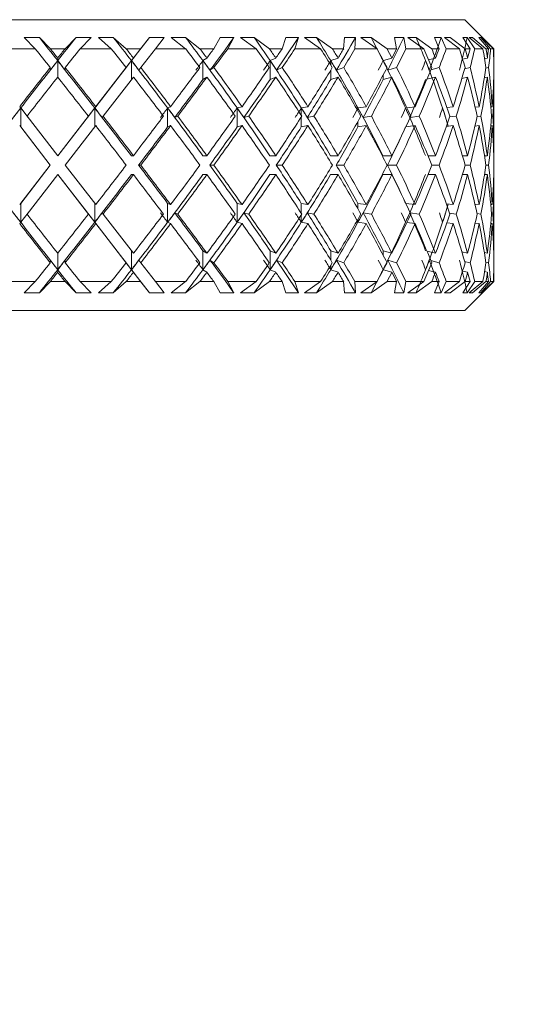
# Model space of a CAD drawing. Units: inches. Extents: x 0.2 to 10.8, y 0.2 to 8.4.
# Drawn here: x 3.5 to 3.5, y 4.5 to 4.5 of the extents above; entities that cross this region are included whole.
import ezdxf

# ---------------------------------------------------------------- set-up
doc = ezdxf.new("R2010")
doc.units = ezdxf.units.IN
doc.header["$MEASUREMENT"] = 0
doc.layers.add('SLD-0', color=7, linetype='Continuous', lineweight=15)
doc.styles.add('SLDTEXTSTYLE0', font='TXT', dxfattribs={"width": 0.75})
doc.dimstyles.new('SLDDIMSTYLE1', dxfattribs={"dimtxt": 0.125, "dimasz": 0.13, "dimexe": 0, "dimexo": 0.0625, "dimgap": 0.03125, "dimtad": 0, "dimtih": 1, "dimtoh": 1, "dimlfac": 8, "dimrnd": 1e-09, "dimzin": 4, "dimdsep": 46, "dimtxsty": 'SLDTEXTSTYLE0', "dimsah": 1, "dimcen": 0.09, "dimadec": 0, "dimazin": 1, "dimtfac": 1, "dimtofl": 0, "dimtmove": 0, "dimatfit": 3, "dimfxl": 1, "dimfrac": 2, "dimtolj": 1, "dimtzin": 12, "dimarcsym": 0})

# ---------------------------------------------------------------- blocks, each defined once
blk = doc.blocks.new('_D_1')
at = {"layer": 'SLD-0'}
for p, q in [((1.926697, 4.69172), (1.926697, 4.118776)), ((3.839197, 4.512788), (3.839197, 4.118776)), ((1.926697, 4.243776), (2.72823, 4.243776)), ((3.839197, 4.243776), (3.143855, 4.243776))]:
    blk.add_line(p, q, dxfattribs=at)
for points in [[(1.926697, 4.243776), (2.056697, 4.223776), (2.056697, 4.263776)], [(3.839197, 4.243776), (3.709197, 4.263776), (3.709197, 4.223776)]]:
    blk.add_solid(points, dxfattribs=at)
at = {"layer": 'SLD-0', "insert": (2.72823, 4.305691), "char_height": 0.125, "attachment_point": 1, "style": 'SLDTEXTSTYLE0'}
blk.add_mtext('15.30', dxfattribs=at)

msp = doc.modelspace()

# ---------------------------------------------------------------- linework, layer by layer
at = {"color": 7, "linetype": 'Continuous', "lineweight": 15}
for p, q in [((3.432572, 4.54184), (3.461923, 4.54184)), ((3.461923, 4.54184), (3.476322, 4.54184)), ((3.477884, 4.540278), (3.476322, 4.54184)), ((3.453455, 4.540888), (3.452648, 4.540883)), ((3.452648, 4.540883), (3.453239, 4.540278)), ((3.454047, 4.540278), (3.453455, 4.540888)), ((3.454835, 4.540278), (3.455427, 4.540888)), ((3.456235, 4.540883), (3.455427, 4.540888)), ((3.456235, 4.540883), (3.455643, 4.540278)), ((3.45743, 4.540888), (3.456627, 4.540883)), ((3.456627, 4.540883), (3.457321, 4.540278)), ((3.458122, 4.540278), (3.45743, 4.540888)), ((3.459373, 4.540888), (3.458404, 4.539641)), ((3.458898, 4.540278), (3.459373, 4.540888)), ((3.46016, 4.540883), (3.459373, 4.540888)), ((3.46016, 4.540883), (3.45969, 4.540278)), ((3.461315, 4.540888), (3.460541, 4.540883)), ((3.460541, 4.540883), (3.461317, 4.540278)), ((3.462086, 4.540278), (3.461315, 4.540888)), ((3.462826, 4.540278), (3.463168, 4.540888)), ((3.463912, 4.540883), (3.463168, 4.540888)), ((3.463912, 4.540883), (3.463577, 4.540278)), ((3.46499, 4.540888), (3.464269, 4.540883)), ((3.464269, 4.540883), (3.465104, 4.540278)), ((3.465818, 4.540278), (3.46499, 4.540888)), ((3.4665, 4.540278), (3.466699, 4.540888)), ((3.467376, 4.540883), (3.466699, 4.540888)), ((3.467376, 4.540883), (3.467186, 4.540278)), ((3.468346, 4.540888), (3.467699, 4.540883)), ((3.467699, 4.540883), (3.468567, 4.540278)), ((3.469204, 4.540278), (3.468346, 4.540888)), ((3.469807, 4.540278), (3.469857, 4.540888)), ((3.470447, 4.540883), (3.469857, 4.540888)), ((3.470447, 4.540883), (3.470409, 4.540278)), ((3.471279, 4.540888), (3.470726, 4.540883)), ((3.470726, 4.540883), (3.4716, 4.540278)), ((3.472141, 4.540278), (3.471279, 4.540888)), ((3.473032, 4.540883), (3.472547, 4.540888)), ((3.472648, 4.540278), (3.472547, 4.540888)), ((3.473032, 4.540883), (3.473146, 4.540278)), ((3.473701, 4.540888), (3.473259, 4.540883)), ((3.473259, 4.540883), (3.474113, 4.540278)), ((3.474541, 4.540278), (3.473701, 4.540888)), ((3.475053, 4.540883), (3.474687, 4.540888)), ((3.474935, 4.540278), (3.474687, 4.540888)), ((3.475053, 4.540883), (3.475316, 4.540278)), ((3.475537, 4.540888), (3.47522, 4.540883)), ((3.47522, 4.540883), (3.476028, 4.540278)), ((3.476331, 4.540278), (3.475537, 4.540888)), ((3.476447, 4.540883), (3.476212, 4.540888)), ((3.4766, 4.540278), (3.476212, 4.540888)), ((3.476447, 4.540883), (3.476851, 4.540278)), ((3.476733, 4.540888), (3.476549, 4.540883)), ((3.476549, 4.540883), (3.477288, 4.540278)), ((3.477455, 4.540278), (3.476733, 4.540888)), ((3.477173, 4.540883), (3.477076, 4.540888)), ((3.477592, 4.540278), (3.477076, 4.540888)), ((3.477173, 4.540883), (3.477706, 4.540278)), ((3.477252, 4.540888), (3.477207, 4.540883)), ((3.477207, 4.540883), (3.477853, 4.540278)), ((3.477881, 4.540278), (3.477252, 4.540888)), ((3.453239, 4.540278), (3.45156, 4.540278)), ((3.454835, 4.540278), (3.454047, 4.540278)), ((3.457321, 4.540278), (3.455643, 4.540278)), ((3.458898, 4.540278), (3.458122, 4.540278)), ((3.458898, 4.540278), (3.458511, 4.539779)), ((3.45969, 4.540278), (3.458906, 4.539269)), ((3.461317, 4.540278), (3.45969, 4.540278)), ((3.462826, 4.540278), (3.462086, 4.540278)), ((3.465104, 4.540278), (3.463577, 4.540278)), ((3.4665, 4.540278), (3.465818, 4.540278)), ((3.468567, 4.540278), (3.467186, 4.540278)), ((3.469807, 4.540278), (3.469204, 4.540278)), ((3.4716, 4.540278), (3.470409, 4.540278)), ((3.472648, 4.540278), (3.472141, 4.540278)), ((3.474113, 4.540278), (3.473146, 4.540278)), ((3.474935, 4.540278), (3.474541, 4.540278)), ((3.476028, 4.540278), (3.475316, 4.540278)), ((3.4766, 4.540278), (3.476331, 4.540278)), ((3.477288, 4.540278), (3.476851, 4.540278)), ((3.477592, 4.540278), (3.477455, 4.540278)), ((3.477853, 4.540278), (3.477706, 4.540278)), ((3.477881, 4.540278), (3.477884, 4.540278)), ((3.477884, 4.539786), (3.477884, 4.540278)), ((3.454441, 4.539779), (3.454441, 4.539641)), ((3.458404, 4.539641), (3.45643, 4.537098)), ((3.458404, 4.539641), (3.458008, 4.539131)), ((3.458511, 4.539779), (3.458404, 4.539641)), ((3.462457, 4.539779), (3.462247, 4.539641)), ((3.462247, 4.539641), (3.462247, 4.538622)), ((3.46616, 4.539779), (3.465853, 4.539641)), ((3.465853, 4.539641), (3.465853, 4.538622)), ((3.469508, 4.539779), (3.469112, 4.539641)), ((3.472397, 4.539779), (3.471939, 4.539645)), ((3.474741, 4.539779), (3.474367, 4.539682)), ((3.476469, 4.539779), (3.476199, 4.539715)), ((3.477527, 4.539779), (3.477379, 4.539745)), ((3.477884, 4.539779), (3.47787, 4.539776)), ((3.454039, 4.539131), (3.454039, 4.539269)), ((3.454843, 4.539131), (3.454843, 4.539269)), ((3.458115, 4.539269), (3.456484, 4.537168)), ((3.458008, 4.539131), (3.458115, 4.539269)), ((3.458799, 4.539131), (3.458906, 4.539269)), ((3.462624, 4.539131), (3.462834, 4.539269)), ((3.4662, 4.539131), (3.466507, 4.539269)), ((3.469419, 4.539131), (3.469813, 4.539269)), ((3.472183, 4.539131), (3.472653, 4.539269)), ((3.47449, 4.539153), (3.474939, 4.539269)), ((3.476308, 4.539198), (3.476603, 4.539269)), ((3.477449, 4.539236), (3.477593, 4.539269)), ((3.47788, 4.539268), (3.477881, 4.539269)), ((3.458511, 4.53876), (3.456879, 4.536658)), ((3.462457, 4.53876), (3.462247, 4.538622)), ((3.46616, 4.53876), (3.465853, 4.538622)), ((3.469508, 4.53876), (3.469112, 4.538622)), ((3.472397, 4.53876), (3.471925, 4.538622)), ((3.474741, 4.53876), (3.474279, 4.53864)), ((3.476469, 4.53876), (3.47616, 4.538686)), ((3.477527, 4.53876), (3.477368, 4.538724)), ((3.477884, 4.53876), (3.47787, 4.538757)), ((3.477884, 4.534545), (3.477884, 4.538753)), ((3.452398, 4.537168), (3.452453, 4.537098)), ((3.452453, 4.537098), (3.452453, 4.536079)), ((3.452453, 4.537098), (3.452848, 4.536588)), ((3.45643, 4.537098), (3.454441, 4.534537)), ((3.45643, 4.537098), (3.456034, 4.536588)), ((3.456484, 4.537168), (3.456429, 4.537098)), ((3.460507, 4.537168), (3.460346, 4.537098)), ((3.460346, 4.537098), (3.460346, 4.536079)), ((3.464347, 4.537168), (3.464084, 4.537098)), ((3.464084, 4.537098), (3.464084, 4.536079)), ((3.467885, 4.537168), (3.467528, 4.537098)), ((3.471015, 4.537168), (3.470575, 4.537098)), ((3.473642, 4.537168), (3.473203, 4.537108)), ((3.475686, 4.537168), (3.475352, 4.537127)), ((3.477084, 4.537168), (3.476871, 4.537143)), ((3.477794, 4.537168), (3.477712, 4.537159)), ((3.452794, 4.536658), (3.454441, 4.534537)), ((3.456088, 4.536658), (3.454441, 4.534537)), ((3.456034, 4.536588), (3.456088, 4.536658)), ((3.456825, 4.536588), (3.456879, 4.536658)), ((3.460729, 4.536588), (3.46089, 4.536658)), ((3.464442, 4.536588), (3.464705, 4.536658)), ((3.467852, 4.536588), (3.468209, 4.536658)), ((3.470854, 4.536588), (3.471294, 4.536658)), ((3.473381, 4.536591), (3.473867, 4.536658)), ((3.4755, 4.536615), (3.475851, 4.536658)), ((3.476973, 4.536634), (3.477184, 4.536658)), ((3.477756, 4.53665), (3.477826, 4.536658)), ((3.452398, 4.536149), (3.454045, 4.534028)), ((3.452398, 4.536149), (3.452453, 4.536079)), ((3.452453, 4.536079), (3.454045, 4.534028)), ((3.456484, 4.536149), (3.454837, 4.534028)), ((3.460507, 4.536149), (3.460346, 4.536079)), ((3.464347, 4.536149), (3.464084, 4.536079)), ((3.467885, 4.536149), (3.467528, 4.536079)), ((3.471015, 4.536149), (3.470575, 4.536079)), ((3.473642, 4.536149), (3.473144, 4.536081)), ((3.475686, 4.536149), (3.475322, 4.536104)), ((3.477084, 4.536149), (3.47686, 4.536123)), ((3.477794, 4.536149), (3.477711, 4.53614)), ((3.454441, 4.534537), (3.454441, 4.534537)), ((3.458511, 4.534537), (3.458402, 4.534537)), ((3.462457, 4.534537), (3.462244, 4.534537)), ((3.46616, 4.534537), (3.465848, 4.534537)), ((3.469508, 4.534537), (3.469106, 4.534537)), ((3.472397, 4.534537), (3.471918, 4.534537)), ((3.474741, 4.534537), (3.474334, 4.534537)), ((3.476469, 4.534537), (3.476185, 4.534537)), ((3.477527, 4.534537), (3.477376, 4.534537)), ((3.477884, 4.534537), (3.47787, 4.534537)), ((3.454045, 4.534028), (3.452398, 4.531906)), ((3.454045, 4.534028), (3.452453, 4.531976)), ((3.454045, 4.534028), (3.454045, 4.534028)), ((3.454837, 4.534028), (3.456484, 4.531906)), ((3.458792, 4.534028), (3.4589, 4.534028)), ((3.462614, 4.534028), (3.462828, 4.534028)), ((3.466189, 4.534028), (3.466501, 4.534028)), ((3.469407, 4.534028), (3.469809, 4.534028)), ((3.47217, 4.534028), (3.472649, 4.534028)), ((3.47454, 4.534028), (3.474936, 4.534028)), ((3.47633, 4.534028), (3.476601, 4.534028)), ((3.477455, 4.534028), (3.477592, 4.534028)), ((3.477881, 4.534028), (3.477881, 4.534028)), ((3.454441, 4.533518), (3.452794, 4.531397)), ((3.454441, 4.533518), (3.456088, 4.531397)), ((3.454441, 4.533518), (3.45643, 4.530957)), ((3.454441, 4.533518), (3.454441, 4.533518)), ((3.458511, 4.533518), (3.458402, 4.533518)), ((3.462457, 4.533518), (3.462244, 4.533518)), ((3.46616, 4.533518), (3.465848, 4.533518)), ((3.469508, 4.533518), (3.469106, 4.533518)), ((3.472397, 4.533518), (3.471918, 4.533518)), ((3.474741, 4.533518), (3.474334, 4.533518)), ((3.476469, 4.533518), (3.476185, 4.533518)), ((3.477527, 4.533518), (3.477376, 4.533518)), ((3.477884, 4.533518), (3.47787, 4.533518)), ((3.477884, 4.529303), (3.477884, 4.533511)), ((3.452398, 4.531906), (3.452453, 4.531976)), ((3.452453, 4.530957), (3.452453, 4.531976)), ((3.460346, 4.530957), (3.460346, 4.531976)), ((3.460507, 4.531906), (3.460346, 4.531976)), ((3.464084, 4.530957), (3.464084, 4.531976)), ((3.464347, 4.531906), (3.464084, 4.531976)), ((3.467885, 4.531906), (3.467528, 4.531976)), ((3.471015, 4.531906), (3.470575, 4.531976)), ((3.473642, 4.531906), (3.473144, 4.531975)), ((3.475686, 4.531906), (3.475322, 4.531951)), ((3.477084, 4.531906), (3.47686, 4.531933)), ((3.477794, 4.531906), (3.477711, 4.531916)), ((3.452848, 4.531467), (3.452453, 4.530957)), ((3.456034, 4.531467), (3.45643, 4.530957)), ((3.456034, 4.531467), (3.456088, 4.531397)), ((3.456825, 4.531467), (3.456879, 4.531397)), ((3.456879, 4.531397), (3.458511, 4.529296)), ((3.460729, 4.531467), (3.46089, 4.531397)), ((3.464442, 4.531467), (3.464705, 4.531397)), ((3.467852, 4.531467), (3.468209, 4.531397)), ((3.470854, 4.531467), (3.471294, 4.531397)), ((3.473381, 4.531464), (3.473867, 4.531397)), ((3.4755, 4.531441), (3.475851, 4.531397)), ((3.476973, 4.531422), (3.477184, 4.531397)), ((3.477756, 4.531405), (3.477826, 4.531397)), ((3.452398, 4.530887), (3.452453, 4.530957)), ((3.456484, 4.530887), (3.456429, 4.530957)), ((3.45643, 4.530957), (3.458404, 4.528414)), ((3.456484, 4.530887), (3.458115, 4.528787)), ((3.460507, 4.530887), (3.460346, 4.530957)), ((3.464347, 4.530887), (3.464084, 4.530957)), ((3.467885, 4.530887), (3.467528, 4.530957)), ((3.471015, 4.530887), (3.470575, 4.530957)), ((3.473642, 4.530887), (3.473203, 4.530948)), ((3.475686, 4.530887), (3.475352, 4.530929)), ((3.477084, 4.530887), (3.476871, 4.530912)), ((3.477794, 4.530887), (3.477712, 4.530897)), ((3.462457, 4.529296), (3.462247, 4.529433)), ((3.462247, 4.528414), (3.462247, 4.529433)), ((3.46616, 4.529296), (3.465853, 4.529433)), ((3.465853, 4.528414), (3.465853, 4.529433)), ((3.469508, 4.529296), (3.469112, 4.529433)), ((3.472397, 4.529296), (3.471925, 4.529433)), ((3.454039, 4.528924), (3.454039, 4.528787)), ((3.454843, 4.528924), (3.454843, 4.528787)), ((3.458008, 4.528924), (3.458404, 4.528414)), ((3.458008, 4.528924), (3.458115, 4.528787)), ((3.458799, 4.528924), (3.458906, 4.528787)), ((3.462624, 4.528924), (3.462834, 4.528787)), ((3.4662, 4.528924), (3.466507, 4.528787)), ((3.469419, 4.528924), (3.469813, 4.528787)), ((3.472183, 4.528924), (3.472653, 4.528787)), ((3.474741, 4.529296), (3.474279, 4.529415)), ((3.47449, 4.528903), (3.474939, 4.528787)), ((3.476469, 4.529296), (3.47616, 4.529369)), ((3.477527, 4.529296), (3.477368, 4.529332)), ((3.477884, 4.529296), (3.47787, 4.529299)), ((3.454441, 4.528277), (3.454441, 4.528414)), ((3.458511, 4.528277), (3.458404, 4.528414)), ((3.458404, 4.528414), (3.459373, 4.527167)), ((3.458906, 4.528787), (3.45969, 4.527778)), ((3.462457, 4.528277), (3.462247, 4.528414)), ((3.46616, 4.528277), (3.465853, 4.528414)), ((3.469508, 4.528277), (3.469112, 4.528414)), ((3.472397, 4.528277), (3.471939, 4.52841)), ((3.474741, 4.528277), (3.474367, 4.528373)), ((3.476308, 4.528857), (3.476603, 4.528787)), ((3.477449, 4.52882), (3.477593, 4.528787)), ((3.47788, 4.528787), (3.477881, 4.528787)), ((3.458511, 4.528277), (3.458898, 4.527778)), ((3.476469, 4.528277), (3.476199, 4.528341)), ((3.477527, 4.528277), (3.477379, 4.52831)), ((3.477884, 4.528277), (3.47787, 4.52828)), ((3.477884, 4.527778), (3.477884, 4.528269)), ((3.45156, 4.527778), (3.453239, 4.527778)), ((3.452648, 4.527172), (3.453239, 4.527778)), ((3.454047, 4.527778), (3.453455, 4.527167)), ((3.454047, 4.527778), (3.454835, 4.527778)), ((3.454835, 4.527778), (3.455427, 4.527167)), ((3.456235, 4.527172), (3.455643, 4.527778)), ((3.455643, 4.527778), (3.457321, 4.527778)), ((3.456627, 4.527172), (3.457321, 4.527778)), ((3.458122, 4.527778), (3.45743, 4.527167)), ((3.458122, 4.527778), (3.458898, 4.527778)), ((3.458898, 4.527778), (3.459373, 4.527167)), ((3.46016, 4.527172), (3.45969, 4.527778)), ((3.45969, 4.527778), (3.461317, 4.527778)), ((3.460541, 4.527172), (3.461317, 4.527778)), ((3.462086, 4.527778), (3.461315, 4.527167)), ((3.462086, 4.527778), (3.462826, 4.527778)), ((3.462826, 4.527778), (3.463168, 4.527167)), ((3.463912, 4.527172), (3.463577, 4.527778)), ((3.463577, 4.527778), (3.465104, 4.527778)), ((3.464269, 4.527172), (3.465104, 4.527778)), ((3.465818, 4.527778), (3.46499, 4.527167)), ((3.465818, 4.527778), (3.4665, 4.527778)), ((3.4665, 4.527778), (3.466699, 4.527167)), ((3.467376, 4.527172), (3.467186, 4.527778)), ((3.467186, 4.527778), (3.468567, 4.527778)), ((3.467699, 4.527172), (3.468567, 4.527778)), ((3.469204, 4.527778), (3.468346, 4.527167)), ((3.469204, 4.527778), (3.469807, 4.527778)), ((3.469807, 4.527778), (3.469857, 4.527167)), ((3.470447, 4.527172), (3.470409, 4.527778)), ((3.470409, 4.527778), (3.4716, 4.527778)), ((3.470726, 4.527172), (3.4716, 4.527778)), ((3.472141, 4.527778), (3.471279, 4.527167)), ((3.472141, 4.527778), (3.472648, 4.527778)), ((3.472648, 4.527778), (3.472547, 4.527167)), ((3.473032, 4.527172), (3.473146, 4.527778)), ((3.473146, 4.527778), (3.474113, 4.527778)), ((3.473259, 4.527172), (3.474113, 4.527778)), ((3.474541, 4.527778), (3.473701, 4.527167)), ((3.474541, 4.527778), (3.474935, 4.527778)), ((3.474935, 4.527778), (3.474687, 4.527167)), ((3.475053, 4.527172), (3.475316, 4.527778)), ((3.47522, 4.527172), (3.476028, 4.527778)), ((3.475316, 4.527778), (3.476028, 4.527778)), ((3.476331, 4.527778), (3.475537, 4.527167)), ((3.4766, 4.527778), (3.476212, 4.527167)), ((3.476322, 4.526215), (3.477884, 4.527778)), ((3.476331, 4.527778), (3.4766, 4.527778)), ((3.476447, 4.527172), (3.476851, 4.527778)), ((3.476549, 4.527172), (3.477288, 4.527778)), ((3.477455, 4.527778), (3.476733, 4.527167)), ((3.476851, 4.527778), (3.477288, 4.527778)), ((3.477592, 4.527778), (3.477076, 4.527167)), ((3.477173, 4.527172), (3.477706, 4.527778)), ((3.477207, 4.527172), (3.477853, 4.527778)), ((3.477881, 4.527778), (3.477252, 4.527167)), ((3.477455, 4.527778), (3.477592, 4.527778)), ((3.477706, 4.527778), (3.477853, 4.527778)), ((3.477881, 4.527778), (3.477884, 4.527778)), ((3.452648, 4.527172), (3.453455, 4.527167)), ((3.455427, 4.527167), (3.456235, 4.527172)), ((3.456627, 4.527172), (3.45743, 4.527167)), ((3.459373, 4.527167), (3.46016, 4.527172)), ((3.460541, 4.527172), (3.461315, 4.527167)), ((3.463168, 4.527167), (3.463912, 4.527172)), ((3.464269, 4.527172), (3.46499, 4.527167)), ((3.466699, 4.527167), (3.467376, 4.527172)), ((3.467699, 4.527172), (3.468346, 4.527167)), ((3.469857, 4.527167), (3.470447, 4.527172)), ((3.470726, 4.527172), (3.471279, 4.527167)), ((3.472547, 4.527167), (3.473032, 4.527172)), ((3.473259, 4.527172), (3.473701, 4.527167)), ((3.474687, 4.527167), (3.475053, 4.527172)), ((3.47522, 4.527172), (3.475537, 4.527167)), ((3.476212, 4.527167), (3.476447, 4.527172)), ((3.476549, 4.527172), (3.476733, 4.527167)), ((3.477076, 4.527167), (3.477173, 4.527172)), ((3.477207, 4.527172), (3.477252, 4.527167)), ((3.461923, 4.526215), (3.432572, 4.526215)), ((3.476322, 4.526215), (3.461923, 4.526215))]:
    msp.add_line(p, q, dxfattribs=at)
at = {"color": 8, "linetype": 'Continuous', "lineweight": 15}
for p, q in [((3.454441, 4.539641), (3.454441, 4.53876)), ((3.458404, 4.539641), (3.458404, 4.538622)), ((3.469112, 4.539641), (3.469112, 4.539408)), ((3.469112, 4.539129), (3.469112, 4.538622)), ((3.471925, 4.538863), (3.471925, 4.538622)), ((3.456429, 4.537098), (3.456429, 4.536079)), ((3.467528, 4.537098), (3.467528, 4.536704)), ((3.470575, 4.537098), (3.470575, 4.536936)), ((3.467528, 4.536612), (3.467528, 4.536079)), ((3.470575, 4.536379), (3.470575, 4.536079)), ((3.456429, 4.530957), (3.456429, 4.531976)), ((3.467528, 4.531443), (3.467528, 4.531976)), ((3.470575, 4.531676), (3.470575, 4.531976)), ((3.467528, 4.530957), (3.467528, 4.531351)), ((3.470575, 4.530957), (3.470575, 4.531119)), ((3.458404, 4.528414), (3.458404, 4.529433)), ((3.469112, 4.528927), (3.469112, 4.529433)), ((3.471925, 4.529193), (3.471925, 4.529433)), ((3.454441, 4.528414), (3.454441, 4.529296)), ((3.469112, 4.528414), (3.469112, 4.528648))]:
    msp.add_line(p, q, dxfattribs=at)
at = {"color": 7, "linetype": 'Continuous', "lineweight": 15}
for centre, major_axis, ratio, start_param, end_param in [((3.454338, 4.534537), (-0.023299, 0.030121), 0.084604, 4.816943, 4.859029), ((3.454555, 4.534537), (0.023298, 0.03012), 0.084838, 1.424336, 1.466422), ((3.454233, 4.534537), (-0.022876, 0.029933), 0.170375, 4.75281, 4.794896), ((3.454134, 4.534537), (-0.022152, 0.029638), 0.258252, 4.691611, 4.733697), ((3.454338, 4.533518), (0.023299, 0.030121), 0.084604, 4.964781, 5.024224), ((3.454045, 4.534537), (-0.02109, 0.029273), 0.349255, 4.635781, 4.677867), ((3.454233, 4.533518), (0.022876, 0.029933), 0.170375, 5.028914, 5.088357), ((3.453968, 4.534537), (-0.019609, 0.028901), 0.444216, 4.589563, 4.631649), ((3.454134, 4.533518), (0.022152, 0.029638), 0.258252, 5.090113, 5.149557), ((3.453905, 4.534537), (-0.017527, 0.028644), 0.54324, 4.561388, 4.603474), ((3.454045, 4.533518), (0.02109, 0.029273), 0.349255, 5.145943, 5.205387), ((3.453859, 4.534537), (-0.014396, 0.028727), 0.643829, 4.570195, 4.612281), ((3.453968, 4.533518), (0.019609, 0.028901), 0.444216, 5.192161, 5.251605), ((3.453905, 4.533518), (0.017527, 0.028644), 0.54324, 5.220336, 5.27978), ((3.454447, 4.533518), (-0.023299, 0.030121), 0.084604, 4.838716, 4.872892), ((3.454447, 4.534537), (-0.023299, 0.030121), 0.084604, 4.821574, 4.838381), ((3.454447, 4.534537), (0.023298, 0.03012), 0.084838, 1.444984, 1.461791), ((3.454447, 4.533518), (0.023298, 0.03012), 0.084838, 1.410473, 1.444649), ((3.454447, 4.533518), (-0.022876, 0.029933), 0.170375, 4.774583, 4.808759), ((3.454447, 4.534537), (-0.022876, 0.029933), 0.170375, 4.757441, 4.774248), ((3.454447, 4.533518), (-0.022152, 0.029638), 0.258252, 4.713383, 4.747559), ((3.454447, 4.534537), (-0.022152, 0.029638), 0.258252, 4.696241, 4.713048), ((3.454447, 4.534537), (0.023299, 0.030121), 0.084604, 4.95227, 4.969077), ((3.454447, 4.533518), (0.023299, 0.030121), 0.084604, 4.969412, 5.003588), ((3.454447, 4.533518), (-0.02109, 0.029273), 0.349255, 4.657553, 4.69173), ((3.454447, 4.534537), (-0.02109, 0.029273), 0.349255, 4.640411, 4.657218), ((3.454447, 4.534537), (0.022876, 0.029933), 0.170375, 5.016403, 5.03321), ((3.454447, 4.533518), (0.022876, 0.029933), 0.170375, 5.033545, 5.067721), ((3.454447, 4.533518), (-0.019609, 0.028901), 0.444216, 4.611335, 4.645511), ((3.454447, 4.534537), (-0.019609, 0.028901), 0.444216, 4.594193, 4.611), ((3.454447, 4.534537), (0.022152, 0.029638), 0.258252, 5.077603, 5.09441), ((3.454447, 4.533518), (0.022152, 0.029638), 0.258252, 5.094744, 5.128921), ((3.454447, 4.533518), (-0.017527, 0.028644), 0.54324, 4.58316, 4.617336), ((3.454447, 4.534537), (-0.017527, 0.028644), 0.54324, 4.566018, 4.582825), ((3.454447, 4.534537), (0.02109, 0.029273), 0.349255, 5.133432, 5.150239), ((3.454447, 4.533518), (0.02109, 0.029273), 0.349255, 5.150574, 5.184751), ((3.454447, 4.533518), (-0.014396, 0.028727), 0.643829, 4.591968, 4.626144), ((3.454447, 4.534537), (-0.014396, 0.028727), 0.643829, 4.574826, 4.591633), ((3.454447, 4.534537), (0.019609, 0.028901), 0.444216, 5.179651, 5.196458), ((3.454447, 4.533518), (0.019609, 0.028901), 0.444216, 5.196792, 5.230969), ((3.454447, 4.533518), (-0.009062, 0.029443), 0.734122, 4.681846, 4.716022), ((3.454447, 4.534537), (-0.009062, 0.029443), 0.734122, 4.664704, 4.681511), ((3.454447, 4.534537), (0.017527, 0.028644), 0.54324, 5.207826, 5.224633), ((3.454447, 4.533518), (0.017527, 0.028644), 0.54324, 5.224968, 5.259144), ((3.454447, 4.533518), (-0.000014, 0.030185), 0.776457, 4.903698, 4.937874), ((3.454447, 4.534537), (-0.000014, 0.030185), 0.776457, 4.886556, 4.903363), ((3.454447, 4.534537), (0.014396, 0.028727), 0.643829, 5.199018, 5.215825), ((3.454447, 4.533518), (0.014396, 0.028727), 0.643829, 5.21616, 5.250336), ((3.454447, 4.533518), (0.009042, 0.029446), 0.73433, 5.125857, 5.160034), ((3.454447, 4.533518), (0.009062, 0.029443), 0.734122, 5.126282, 5.160458), ((3.454447, 4.534537), (0.009042, 0.029446), 0.73433, 5.108715, 5.125522), ((3.454555, 4.534537), (0.023298, 0.03012), 0.084838, 1.466422, 1.551382), ((3.454338, 4.534262), (0.023298, 0.03012), 0.084838, 1.45716, 1.474302), ((3.454338, 4.534537), (-0.023299, 0.030121), 0.084604, 4.731983, 4.816943), ((3.454555, 4.534262), (-0.023299, 0.030121), 0.084604, 4.809063, 4.826204), ((3.454233, 4.534537), (-0.022876, 0.029933), 0.170375, 4.66785, 4.75281), ((3.454447, 4.534262), (-0.022876, 0.029933), 0.170375, 4.74493, 4.762072), ((3.454134, 4.534262), (0.023299, 0.030121), 0.084604, 4.939759, 4.956901), ((3.454134, 4.534537), (-0.022152, 0.029638), 0.258252, 4.606651, 4.691611), ((3.454338, 4.534262), (-0.022152, 0.029638), 0.258252, 4.68373, 4.700872), ((3.454045, 4.534262), (0.022876, 0.029933), 0.170375, 5.003892, 5.021033), ((3.454045, 4.534537), (-0.02109, 0.029273), 0.349255, 4.550821, 4.635781), ((3.454233, 4.534262), (-0.02109, 0.029273), 0.349255, 4.627901, 4.645042), ((3.453968, 4.534262), (0.022152, 0.029638), 0.258252, 5.065092, 5.082233), ((3.453968, 4.534537), (-0.019609, 0.028901), 0.444216, 4.504603, 4.589563), ((3.454134, 4.534262), (-0.019609, 0.028901), 0.444216, 4.581682, 4.598824), ((3.453905, 4.534262), (0.02109, 0.029273), 0.349255, 5.120922, 5.138063), ((3.453905, 4.534537), (-0.017527, 0.028644), 0.54324, 4.476428, 4.561388), ((3.454045, 4.534262), (-0.017527, 0.028644), 0.54324, 4.553507, 4.570649), ((3.453859, 4.534262), (0.019609, 0.028901), 0.444216, 5.16714, 5.184281), ((3.453859, 4.534537), (-0.014396, 0.028727), 0.643829, 4.485235, 4.570195), ((3.453968, 4.534262), (-0.014396, 0.028727), 0.643829, 4.562315, 4.579456), ((3.454447, 4.534537), (0.023298, 0.03012), 0.084838, 1.478933, 1.549057), ((3.454447, 4.534537), (-0.023299, 0.030121), 0.084604, 4.734307, 4.804432), ((3.454447, 4.534537), (-0.022876, 0.029933), 0.170375, 4.670175, 4.740299), ((3.454447, 4.534537), (0.023299, 0.030121), 0.084604, 4.865004, 4.935128), ((3.454447, 4.534537), (-0.022152, 0.029638), 0.258252, 4.608975, 4.679099), ((3.454447, 4.534537), (0.022876, 0.029933), 0.170375, 4.929136, 4.999261), ((3.454447, 4.534537), (-0.02109, 0.029273), 0.349255, 4.553145, 4.623269), ((3.454447, 4.534537), (0.022152, 0.029638), 0.258252, 4.990336, 5.060461), ((3.454447, 4.534537), (-0.019609, 0.028901), 0.444216, 4.506927, 4.577051), ((3.454447, 4.534537), (0.02109, 0.029273), 0.349255, 5.046166, 5.11629), ((3.454447, 4.534537), (-0.017527, 0.028644), 0.54324, 4.478752, 4.548876), ((3.454447, 4.534537), (0.019609, 0.028901), 0.444216, 5.092384, 5.162509), ((3.454447, 4.534537), (-0.014396, 0.028727), 0.643829, 4.487559, 4.557684), ((3.454447, 4.534537), (0.017527, 0.028644), 0.54324, 5.120559, 5.190684), ((3.454447, 4.534537), (-0.009062, 0.029443), 0.734122, 4.577437, 4.647562), ((3.454447, 4.534537), (0.014396, 0.028727), 0.643829, 5.111752, 5.181876), ((3.454447, 4.534537), (-0.000014, 0.030185), 0.776457, 4.79929, 4.869414), ((3.454447, 4.534537), (0.009062, 0.029443), 0.734122, 5.021874, 5.091998), ((3.454447, 4.533518), (0.023298, 0.03012), 0.084838, 1.461791, 1.532112), ((3.454447, 4.533518), (-0.023299, 0.030121), 0.084604, 4.751253, 4.821574), ((3.454447, 4.533518), (-0.022876, 0.029933), 0.170375, 4.687121, 4.757441), ((3.454338, 4.533518), (0.023299, 0.030121), 0.084604, 4.879625, 4.947639), ((3.454447, 4.533518), (0.023299, 0.030121), 0.084604, 4.88195, 4.95227), ((3.454447, 4.533518), (-0.022152, 0.029638), 0.258252, 4.625921, 4.696241), ((3.454233, 4.533518), (0.022876, 0.029933), 0.170375, 4.943758, 5.011772), ((3.454447, 4.533518), (0.022876, 0.029933), 0.170375, 4.946082, 5.016403), ((3.454447, 4.533518), (-0.02109, 0.029273), 0.349255, 4.570091, 4.640411), ((3.454134, 4.533518), (0.022152, 0.029638), 0.258252, 5.004958, 5.072972), ((3.454447, 4.533518), (0.022152, 0.029638), 0.258252, 5.007282, 5.077603), ((3.454447, 4.533518), (-0.019609, 0.028901), 0.444216, 4.523873, 4.594193), ((3.454045, 4.533518), (0.02109, 0.029273), 0.349255, 5.060787, 5.128802), ((3.454447, 4.533518), (0.02109, 0.029273), 0.349255, 5.063112, 5.133432), ((3.454447, 4.533518), (-0.017527, 0.028644), 0.54324, 4.495698, 4.566018), ((3.453968, 4.533518), (0.019609, 0.028901), 0.444216, 5.107006, 5.17502), ((3.454447, 4.533518), (0.019609, 0.028901), 0.444216, 5.10933, 5.179651), ((3.454447, 4.533518), (-0.014396, 0.028727), 0.643829, 4.504505, 4.574826), ((3.454447, 4.533518), (0.017527, 0.028644), 0.54324, 5.137505, 5.207826), ((3.454447, 4.533518), (-0.009062, 0.029443), 0.734122, 4.594383, 4.664704), ((3.454447, 4.533518), (0.014396, 0.028727), 0.643829, 5.128698, 5.199018), ((3.454447, 4.533518), (-0.000014, 0.030185), 0.776457, 4.816236, 4.886556), ((3.454447, 4.533518), (0.009062, 0.029443), 0.734122, 5.03882, 5.10914), ((3.454555, 4.534537), (0.023298, 0.03012), 0.084838, 1.551382, 1.636324), ((3.454447, 4.534397), (0.023298, 0.03012), 0.084838, 1.546733, 1.563679), ((3.454338, 4.534537), (-0.023299, 0.030121), 0.084604, 4.647041, 4.731983), ((3.454447, 4.534397), (-0.023299, 0.030121), 0.084604, 4.719686, 4.736631), ((3.454233, 4.534397), (0.023299, 0.030121), 0.084604, 4.850382, 4.867328), ((3.454233, 4.534537), (-0.022876, 0.029933), 0.170375, 4.582908, 4.66785), ((3.454338, 4.534397), (-0.022876, 0.029933), 0.170375, 4.655553, 4.672499), ((3.454134, 4.534397), (0.022876, 0.029933), 0.170375, 4.914515, 4.93146), ((3.454134, 4.534537), (-0.022152, 0.029638), 0.258252, 4.521708, 4.606651), ((3.454233, 4.534397), (-0.022152, 0.029638), 0.258252, 4.594353, 4.611299), ((3.454045, 4.534397), (0.022152, 0.029638), 0.258252, 4.975715, 4.99266), ((3.454045, 4.534537), (-0.02109, 0.029273), 0.349255, 4.465878, 4.550821), ((3.454134, 4.534397), (-0.02109, 0.029273), 0.349255, 4.538523, 4.555469), ((3.453968, 4.534397), (0.02109, 0.029273), 0.349255, 5.031544, 5.04849), ((3.453968, 4.534537), (-0.019609, 0.028901), 0.444216, 4.41966, 4.504603), ((3.454045, 4.534397), (-0.019609, 0.028901), 0.444216, 4.492305, 4.509251), ((3.453905, 4.534397), (0.019609, 0.028901), 0.444216, 5.077763, 5.094708), ((3.453905, 4.534537), (-0.017527, 0.028644), 0.54324, 4.391485, 4.476428), ((3.453968, 4.534397), (-0.017527, 0.028644), 0.54324, 4.46413, 4.481076), ((3.453859, 4.534397), (0.017527, 0.028644), 0.54324, 5.105938, 5.122883), ((3.453859, 4.534537), (-0.014396, 0.028727), 0.643829, 4.452667, 4.485235), ((3.453905, 4.534397), (-0.014396, 0.028727), 0.643829, 4.472938, 4.489884), ((3.454447, 4.534537), (-0.023299, 0.030121), 0.084604, 4.647041, 4.717361), ((3.454447, 4.534537), (0.023299, 0.030121), 0.084604, 4.777737, 4.848058), ((3.454447, 4.534537), (-0.022876, 0.029933), 0.170375, 4.582908, 4.653229), ((3.454447, 4.534537), (0.022876, 0.029933), 0.170375, 4.84187, 4.91219), ((3.454447, 4.534537), (-0.022152, 0.029638), 0.258252, 4.521708, 4.592029), ((3.454447, 4.534537), (0.022152, 0.029638), 0.258252, 4.90307, 4.97339), ((3.454447, 4.534537), (-0.02109, 0.029273), 0.349255, 4.465878, 4.536199), ((3.454447, 4.534537), (0.02109, 0.029273), 0.349255, 4.9589, 5.02922), ((3.454447, 4.534537), (-0.019609, 0.028901), 0.444216, 4.41966, 4.489981), ((3.454447, 4.534537), (0.019609, 0.028901), 0.444216, 5.005118, 5.075438), ((3.454447, 4.534537), (-0.017527, 0.028644), 0.54324, 4.391485, 4.461806), ((3.454447, 4.534537), (0.017527, 0.028644), 0.54324, 5.033293, 5.103613), ((3.454447, 4.534537), (-0.014396, 0.028727), 0.643829, 4.400293, 4.470613), ((3.454447, 4.534537), (0.014396, 0.028727), 0.643829, 5.024485, 5.094806), ((3.454447, 4.534537), (-0.009062, 0.029443), 0.734122, 4.490171, 4.560491), ((3.454447, 4.534537), (0.009062, 0.029443), 0.734122, 4.934607, 5.004928), ((3.454447, 4.534537), (-0.000014, 0.030185), 0.776457, 4.712023, 4.782344), ((3.454447, 4.533518), (-0.023299, 0.030121), 0.084604, 4.663922, 4.734307), ((3.454338, 4.533518), (0.023299, 0.030121), 0.084604, 4.794619, 4.862679), ((3.454447, 4.533518), (0.023299, 0.030121), 0.084604, 4.794619, 4.865004), ((3.454447, 4.533518), (-0.022876, 0.029933), 0.170375, 4.59979, 4.670175), ((3.454233, 4.533518), (0.022876, 0.029933), 0.170375, 4.858751, 4.926812), ((3.454447, 4.533518), (0.022876, 0.029933), 0.170375, 4.858751, 4.929136), ((3.454447, 4.533518), (-0.022152, 0.029638), 0.258252, 4.53859, 4.608975), ((3.454134, 4.533518), (0.022152, 0.029638), 0.258252, 4.919951, 4.988012), ((3.454447, 4.533518), (0.022152, 0.029638), 0.258252, 4.919951, 4.990336), ((3.454447, 4.533518), (-0.02109, 0.029273), 0.349255, 4.48276, 4.553145), ((3.454045, 4.533518), (0.02109, 0.029273), 0.349255, 4.975781, 5.043842), ((3.454447, 4.533518), (0.02109, 0.029273), 0.349255, 4.975781, 5.046166), ((3.454447, 4.533518), (-0.019609, 0.028901), 0.444216, 4.436542, 4.506927), ((3.453968, 4.533518), (0.019609, 0.028901), 0.444216, 5.021999, 5.09006), ((3.454447, 4.533518), (0.019609, 0.028901), 0.444216, 5.021999, 5.092384), ((3.454447, 4.533518), (-0.017527, 0.028644), 0.54324, 4.408367, 4.478752), ((3.454447, 4.533518), (0.017527, 0.028644), 0.54324, 5.050174, 5.120559), ((3.454447, 4.533518), (-0.014396, 0.028727), 0.643829, 4.417174, 4.487559), ((3.454447, 4.533518), (0.014396, 0.028727), 0.643829, 5.041367, 5.111752), ((3.454447, 4.533518), (-0.009062, 0.029443), 0.734122, 4.507052, 4.577437), ((3.454447, 4.533518), (0.009062, 0.029443), 0.734122, 4.951489, 5.021874), ((3.454447, 4.533518), (-0.000014, 0.030185), 0.776457, 4.728905, 4.79929), ((3.454447, 4.534537), (0.023299, 0.030121), 0.084604, 4.690471, 4.760856), ((3.454338, 4.534537), (-0.023299, 0.030121), 0.084604, 4.562099, 4.630159), ((3.454447, 4.534537), (-0.023299, 0.030121), 0.084604, 4.559774, 4.630159), ((3.454447, 4.534537), (0.022876, 0.029933), 0.170375, 4.754603, 4.824988), ((3.454233, 4.534537), (-0.022876, 0.029933), 0.170375, 4.497966, 4.566027), ((3.454447, 4.534537), (-0.022876, 0.029933), 0.170375, 4.495642, 4.566027), ((3.454447, 4.534537), (0.022152, 0.029638), 0.258252, 4.815803, 4.886188), ((3.454134, 4.534537), (-0.022152, 0.029638), 0.258252, 4.436766, 4.504827), ((3.454447, 4.534537), (-0.022152, 0.029638), 0.258252, 4.434442, 4.504827), ((3.454447, 4.534537), (0.02109, 0.029273), 0.349255, 4.871633, 4.942018), ((3.454045, 4.534537), (-0.02109, 0.029273), 0.349255, 4.380936, 4.448997), ((3.454447, 4.534537), (-0.02109, 0.029273), 0.349255, 4.378612, 4.448997), ((3.454447, 4.534537), (0.019609, 0.028901), 0.444216, 4.917851, 4.988236), ((3.453968, 4.534537), (-0.019609, 0.028901), 0.444216, 4.334718, 4.402779), ((3.454447, 4.534537), (-0.019609, 0.028901), 0.444216, 4.332394, 4.402779), ((3.454447, 4.534537), (0.017527, 0.028644), 0.54324, 4.946026, 5.016411), ((3.454447, 4.534537), (-0.017527, 0.028644), 0.54324, 4.304219, 4.374604), ((3.454447, 4.534537), (0.014396, 0.028727), 0.643829, 4.937219, 5.007604), ((3.454447, 4.534537), (-0.014396, 0.028727), 0.643829, 4.313026, 4.383411), ((3.454447, 4.534537), (0.009062, 0.029443), 0.734122, 4.847341, 4.917726), ((3.454447, 4.534537), (-0.009062, 0.029443), 0.734122, 4.402904, 4.473289), ((3.454447, 4.534537), (0.000014, 0.030185), 0.776457, 4.625488, 4.695873), ((3.454555, 4.533518), (-0.023298, 0.03012), 0.084838, 1.505269, 1.590211), ((3.454338, 4.533518), (0.023299, 0.030121), 0.084604, 4.692795, 4.777737), ((3.454447, 4.533518), (0.023299, 0.030121), 0.084604, 4.707417, 4.777737), ((3.454447, 4.533518), (-0.023299, 0.030121), 0.084604, 4.57672, 4.647041), ((3.454233, 4.533518), (0.022876, 0.029933), 0.170375, 4.756928, 4.84187), ((3.454447, 4.533518), (0.022876, 0.029933), 0.170375, 4.771549, 4.84187), ((3.454447, 4.533518), (-0.022876, 0.029933), 0.170375, 4.512588, 4.582908), ((3.454134, 4.533518), (0.022152, 0.029638), 0.258252, 4.818127, 4.90307), ((3.454447, 4.533518), (0.022152, 0.029638), 0.258252, 4.832749, 4.90307), ((3.454447, 4.533518), (-0.022152, 0.029638), 0.258252, 4.451388, 4.521708), ((3.454045, 4.533518), (0.02109, 0.029273), 0.349255, 4.873957, 4.9589), ((3.454447, 4.533518), (0.02109, 0.029273), 0.349255, 4.888579, 4.9589), ((3.454447, 4.533518), (-0.02109, 0.029273), 0.349255, 4.395558, 4.465878), ((3.453968, 4.533518), (0.019609, 0.028901), 0.444216, 4.920175, 5.005118), ((3.454447, 4.533518), (0.019609, 0.028901), 0.444216, 4.934797, 5.005118), ((3.454447, 4.533518), (-0.019609, 0.028901), 0.444216, 4.34934, 4.41966), ((3.453905, 4.533518), (0.017527, 0.028644), 0.54324, 4.94835, 5.033293), ((3.454447, 4.533518), (0.017527, 0.028644), 0.54324, 4.962972, 5.033293), ((3.454447, 4.533518), (-0.017527, 0.028644), 0.54324, 4.321165, 4.391485), ((3.454447, 4.533518), (0.014396, 0.028727), 0.643829, 4.954165, 5.024485), ((3.454447, 4.533518), (-0.014396, 0.028727), 0.643829, 4.329972, 4.400293), ((3.454447, 4.533518), (0.009062, 0.029443), 0.734122, 4.864287, 4.934607), ((3.454447, 4.533518), (-0.009062, 0.029443), 0.734122, 4.41985, 4.490171), ((3.454447, 4.533518), (0.000014, 0.030185), 0.776457, 4.642434, 4.712755), ((3.453859, 4.533518), (0.014396, 0.028727), 0.643829, 4.939543, 4.972111), ((3.454447, 4.533658), (-0.023298, 0.03012), 0.084838, 1.577914, 1.594859), ((3.454447, 4.534537), (-0.023298, 0.03012), 0.084838, 1.609481, 1.679802), ((3.454447, 4.534537), (0.023299, 0.030121), 0.084604, 4.603204, 4.673525), ((3.454447, 4.533658), (0.023299, 0.030121), 0.084604, 4.688146, 4.705092), ((3.454447, 4.534537), (0.022876, 0.029933), 0.170375, 4.667337, 4.737657), ((3.454233, 4.533658), (-0.023299, 0.030121), 0.084604, 4.55745, 4.574396), ((3.454338, 4.533658), (0.022876, 0.029933), 0.170375, 4.752279, 4.769225), ((3.454338, 4.534537), (-0.023299, 0.030121), 0.084604, 4.477139, 4.545153), ((3.454447, 4.534537), (-0.023299, 0.030121), 0.084604, 4.472508, 4.542828), ((3.454447, 4.534537), (0.022152, 0.029638), 0.258252, 4.728537, 4.798857), ((3.454134, 4.533658), (-0.022876, 0.029933), 0.170375, 4.493318, 4.510263), ((3.454233, 4.533658), (0.022152, 0.029638), 0.258252, 4.813479, 4.830425), ((3.454233, 4.534537), (-0.022876, 0.029933), 0.170375, 4.413006, 4.48102), ((3.454447, 4.534537), (-0.022876, 0.029933), 0.170375, 4.408375, 4.478696), ((3.454447, 4.534537), (0.02109, 0.029273), 0.349255, 4.784367, 4.854687), ((3.454045, 4.533658), (-0.022152, 0.029638), 0.258252, 4.432118, 4.449063), ((3.454134, 4.533658), (0.02109, 0.029273), 0.349255, 4.869309, 4.886255), ((3.454134, 4.534537), (-0.022152, 0.029638), 0.258252, 4.351806, 4.41982), ((3.454447, 4.534537), (-0.022152, 0.029638), 0.258252, 4.347175, 4.417496), ((3.454447, 4.534537), (0.019609, 0.028901), 0.444216, 4.830585, 4.900905), ((3.453968, 4.533658), (-0.02109, 0.029273), 0.349255, 4.376288, 4.393234), ((3.454045, 4.533658), (0.019609, 0.028901), 0.444216, 4.915527, 4.932473), ((3.454045, 4.534537), (-0.02109, 0.029273), 0.349255, 4.295976, 4.36399), ((3.454447, 4.534537), (-0.02109, 0.029273), 0.349255, 4.291346, 4.361666), ((3.454447, 4.534537), (0.017527, 0.028644), 0.54324, 4.85876, 4.92908), ((3.453905, 4.533658), (-0.019609, 0.028901), 0.444216, 4.33007, 4.347015), ((3.453968, 4.533658), (0.017527, 0.028644), 0.54324, 4.943702, 4.960648), ((3.453968, 4.534537), (-0.019609, 0.028901), 0.444216, 4.249758, 4.317772), ((3.454447, 4.534537), (-0.019609, 0.028901), 0.444216, 4.245127, 4.315448), ((3.454447, 4.534537), (0.014396, 0.028727), 0.643829, 4.849952, 4.920273), ((3.453859, 4.533658), (-0.017527, 0.028644), 0.54324, 4.301895, 4.31884), ((3.453905, 4.533658), (0.014396, 0.028727), 0.643829, 4.934894, 4.95184), ((3.454447, 4.534537), (-0.017527, 0.028644), 0.54324, 4.216952, 4.287273), ((3.454447, 4.534537), (0.009062, 0.029443), 0.734122, 4.760074, 4.830395), ((3.454447, 4.534537), (-0.014396, 0.028727), 0.643829, 4.22576, 4.29608), ((3.454447, 4.534537), (0.000014, 0.030185), 0.776457, 4.538222, 4.608542), ((3.454447, 4.534537), (-0.009062, 0.029443), 0.734122, 4.315638, 4.385958), ((3.454447, 4.533518), (-0.023298, 0.03012), 0.084838, 1.592535, 1.66266), ((3.454555, 4.533518), (-0.023298, 0.03012), 0.084838, 1.590211, 1.675171), ((3.454338, 4.533518), (0.023299, 0.030121), 0.084604, 4.607835, 4.692795), ((3.454447, 4.533518), (0.023299, 0.030121), 0.084604, 4.620346, 4.690471), ((3.454233, 4.533518), (0.022876, 0.029933), 0.170375, 4.671968, 4.756928), ((3.454447, 4.533518), (0.022876, 0.029933), 0.170375, 4.684479, 4.754603), ((3.454447, 4.533518), (-0.023299, 0.030121), 0.084604, 4.48965, 4.559774), ((3.454134, 4.533518), (0.022152, 0.029638), 0.258252, 4.733167, 4.818127), ((3.454447, 4.533518), (0.022152, 0.029638), 0.258252, 4.745679, 4.815803), ((3.454447, 4.533518), (-0.022876, 0.029933), 0.170375, 4.425517, 4.495642), ((3.454045, 4.533518), (0.02109, 0.029273), 0.349255, 4.788997, 4.873957), ((3.454447, 4.533518), (0.02109, 0.029273), 0.349255, 4.801509, 4.871633), ((3.454447, 4.533518), (-0.022152, 0.029638), 0.258252, 4.364317, 4.434442), ((3.453968, 4.533518), (0.019609, 0.028901), 0.444216, 4.835215, 4.920175), ((3.454447, 4.533518), (0.019609, 0.028901), 0.444216, 4.847727, 4.917851), ((3.454447, 4.533518), (-0.02109, 0.029273), 0.349255, 4.308487, 4.378612), ((3.453905, 4.533518), (0.017527, 0.028644), 0.54324, 4.86339, 4.94835), ((3.454447, 4.533518), (0.017527, 0.028644), 0.54324, 4.875902, 4.946026), ((3.454447, 4.533518), (-0.019609, 0.028901), 0.444216, 4.262269, 4.332394), ((3.453859, 4.533518), (0.014396, 0.028727), 0.643829, 4.854583, 4.939543), ((3.454447, 4.533518), (0.014396, 0.028727), 0.643829, 4.867094, 4.937219), ((3.454447, 4.533518), (-0.017527, 0.028644), 0.54324, 4.234094, 4.304219), ((3.454447, 4.533518), (0.009062, 0.029443), 0.734122, 4.777216, 4.847341), ((3.454447, 4.533518), (-0.014396, 0.028727), 0.643829, 4.242902, 4.313026), ((3.454447, 4.533518), (0.000014, 0.030185), 0.776457, 4.555364, 4.625488), ((3.454447, 4.533518), (-0.009062, 0.029443), 0.734122, 4.33278, 4.402904), ((3.454338, 4.533793), (-0.023298, 0.03012), 0.084838, 1.667291, 1.684432), ((3.454555, 4.533793), (0.023299, 0.030121), 0.084604, 4.598574, 4.615715), ((3.454447, 4.533793), (0.022876, 0.029933), 0.170375, 4.662706, 4.679848), ((3.454134, 4.533793), (-0.023299, 0.030121), 0.084604, 4.467877, 4.485019), ((3.454338, 4.533793), (0.022152, 0.029638), 0.258252, 4.723906, 4.741047), ((3.454338, 4.534537), (-0.023299, 0.030121), 0.084604, 4.400554, 4.459997), ((3.454045, 4.533793), (-0.022876, 0.029933), 0.170375, 4.403745, 4.420886), ((3.454233, 4.533793), (0.02109, 0.029273), 0.349255, 4.779736, 4.796877), ((3.454233, 4.534537), (-0.022876, 0.029933), 0.170375, 4.336421, 4.395864), ((3.453968, 4.533793), (-0.022152, 0.029638), 0.258252, 4.342545, 4.359686), ((3.454134, 4.533793), (0.019609, 0.028901), 0.444216, 4.825954, 4.843095), ((3.454134, 4.534537), (-0.022152, 0.029638), 0.258252, 4.275221, 4.334665), ((3.453905, 4.533793), (-0.02109, 0.029273), 0.349255, 4.286715, 4.303856), ((3.454045, 4.533793), (0.017527, 0.028644), 0.54324, 4.854129, 4.871271), ((3.454045, 4.534537), (-0.02109, 0.029273), 0.349255, 4.219391, 4.278835), ((3.453859, 4.533793), (-0.019609, 0.028901), 0.444216, 4.240497, 4.257638), ((3.453968, 4.533793), (0.014396, 0.028727), 0.643829, 4.845322, 4.862463), ((3.453968, 4.534537), (-0.019609, 0.028901), 0.444216, 4.173173, 4.232617), ((3.453905, 4.534537), (-0.017527, 0.028644), 0.54324, 4.144998, 4.204442), ((3.454447, 4.534537), (0.023299, 0.030121), 0.084604, 4.551886, 4.586062), ((3.454338, 4.533518), (0.023299, 0.030121), 0.084604, 4.565749, 4.607835), ((3.454555, 4.533518), (-0.023298, 0.03012), 0.084838, 1.675171, 1.717257), ((3.454447, 4.534537), (-0.023298, 0.03012), 0.084838, 1.696944, 1.73112), ((3.454447, 4.534537), (0.022876, 0.029933), 0.170375, 4.616019, 4.650195), ((3.454233, 4.533518), (0.022876, 0.029933), 0.170375, 4.629882, 4.671968), ((3.454134, 4.533518), (0.022152, 0.029638), 0.258252, 4.691081, 4.733167), ((3.454447, 4.534537), (0.022152, 0.029638), 0.258252, 4.677219, 4.711395), ((3.454447, 4.534537), (-0.023299, 0.030121), 0.084604, 4.42119, 4.455366), ((3.454045, 4.533518), (0.02109, 0.029273), 0.349255, 4.746911, 4.788997), ((3.454447, 4.534537), (0.02109, 0.029273), 0.349255, 4.733048, 4.767225), ((3.454447, 4.534537), (-0.022876, 0.029933), 0.170375, 4.357057, 4.391233), ((3.453968, 4.533518), (0.019609, 0.028901), 0.444216, 4.793129, 4.835215), ((3.454447, 4.534537), (0.019609, 0.028901), 0.444216, 4.779267, 4.813443), ((3.454447, 4.534537), (-0.022152, 0.029638), 0.258252, 4.295857, 4.330034), ((3.453905, 4.533518), (0.017527, 0.028644), 0.54324, 4.821304, 4.86339), ((3.454447, 4.534537), (0.017527, 0.028644), 0.54324, 4.807442, 4.841618), ((3.454447, 4.534537), (-0.02109, 0.029273), 0.349255, 4.240027, 4.274204), ((3.453859, 4.533518), (0.014396, 0.028727), 0.643829, 4.812497, 4.854583), ((3.454447, 4.534537), (0.014396, 0.028727), 0.643829, 4.798634, 4.83281), ((3.454447, 4.534537), (-0.019609, 0.028901), 0.444216, 4.193809, 4.227985), ((3.454447, 4.534537), (0.009062, 0.029443), 0.734122, 4.708756, 4.742932), ((3.454447, 4.534537), (-0.017527, 0.028644), 0.54324, 4.165634, 4.19981), ((3.454447, 4.534537), (0.000014, 0.030185), 0.776457, 4.486904, 4.52108), ((3.454447, 4.534537), (-0.014396, 0.028727), 0.643829, 4.174442, 4.208618), ((3.454447, 4.534537), (-0.009042, 0.029446), 0.73433, 4.264744, 4.298921), ((3.454447, 4.534537), (-0.009062, 0.029443), 0.734122, 4.26432, 4.298496), ((3.454447, 4.533518), (0.023299, 0.030121), 0.084604, 4.586397, 4.603204), ((3.454447, 4.533518), (-0.023298, 0.03012), 0.084838, 1.679802, 1.696609), ((3.454447, 4.533518), (0.022876, 0.029933), 0.170375, 4.65053, 4.667337), ((3.454447, 4.533518), (0.022152, 0.029638), 0.258252, 4.71173, 4.728537), ((3.454447, 4.533518), (-0.023299, 0.030121), 0.084604, 4.455701, 4.472508), ((3.454447, 4.533518), (0.02109, 0.029273), 0.349255, 4.76756, 4.784367), ((3.454447, 4.533518), (-0.022876, 0.029933), 0.170375, 4.391568, 4.408375), ((3.454447, 4.533518), (0.019609, 0.028901), 0.444216, 4.813778, 4.830585), ((3.454447, 4.533518), (-0.022152, 0.029638), 0.258252, 4.330368, 4.347175), ((3.454447, 4.533518), (0.017527, 0.028644), 0.54324, 4.841953, 4.85876), ((3.454447, 4.533518), (-0.02109, 0.029273), 0.349255, 4.274539, 4.291346), ((3.454447, 4.533518), (0.014396, 0.028727), 0.643829, 4.833145, 4.849952), ((3.454447, 4.533518), (-0.019609, 0.028901), 0.444216, 4.22832, 4.245127), ((3.454447, 4.533518), (0.009062, 0.029443), 0.734122, 4.743267, 4.760074), ((3.454447, 4.533518), (-0.017527, 0.028644), 0.54324, 4.200145, 4.216952), ((3.454447, 4.533518), (0.000014, 0.030185), 0.776457, 4.521415, 4.538222), ((3.454447, 4.533518), (-0.014396, 0.028727), 0.643829, 4.208953, 4.22576), ((3.454447, 4.533518), (-0.009042, 0.029446), 0.73433, 4.299256, 4.316063)]:
    msp.add_ellipse(centre, major_axis=major_axis, ratio=ratio, start_param=start_param, end_param=end_param, dxfattribs=at)

# ---------------------------------------------------------------- dimensions: what is measured, and where the dimension line sits
at = {"layer": 'SLD-0'}
dim = msp.add_linear_dim(base=(1.926697, 4.243776), p1=(3.839197, 4.562788), p2=(1.926697, 4.74172), dimstyle='SLDDIMSTYLE1', dxfattribs=at)
dim.commit()
dim.dimension.update_dxf_attribs({"geometry": '_D_1', "text_midpoint": (2.936043, 4.243776), "dimtype": 160})

doc.saveas('drawing.dxf')
